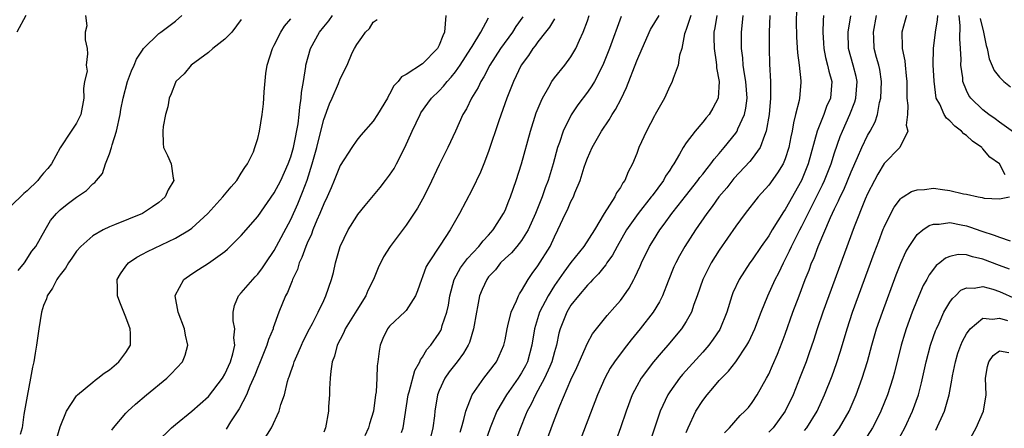
# Model space of a CAD drawing. Units: inches. Extents: x 2643000 to 2646000, y 1518000 to 1519089.
# Drawn here: x 2643804 to 2643924, y 1518335 to 1518385 of the extents above; entities that cross this region are included whole.
import ezdxf

# ---------------------------------------------------------------- set-up
doc = ezdxf.new("R2010")
doc.units = ezdxf.units.IN
doc.header["$MEASUREMENT"] = 0
doc.layers.add('LD26431518_2ft', color=122, linetype='Continuous')

msp = doc.modelspace()

# ---------------------------------------------------------------- linework, layer by layer
at = {"layer": 'LD26431518_2ft'}
for points, elevation in [([(2643898.36, 1518385.64), (2643898.34, 1518384.34), (2643898.39, 1518382.39), (2643898.5, 1518380.5), (2643898.69, 1518379), (2643898.9, 1518377.1), (2643898.9, 1518376.9), (2643898.75, 1518375), (2643898.7, 1518374.7), (2643898.27, 1518373), (2643897.99, 1518372.01), (2643897.85, 1518371), (2643897.69, 1518370.31), (2643897.44, 1518369), (2643897, 1518367.62), (2643896.74, 1518367), (2643896.08, 1518365.92), (2643895, 1518364.42), (2643893.74, 1518363), (2643892.16, 1518361), (2643891, 1518359.46), (2643889, 1518356.54), (2643888.03, 1518355), (2643887.01, 1518353), (2643886.32, 1518351), (2643885.93, 1518349.93), (2643885.62, 1518349), (2643885, 1518347.9), (2643884.42, 1518347), (2643882.75, 1518345), (2643881.93, 1518344.07), (2643881.02, 1518342.98), (2643879.53, 1518341), (2643879, 1518340.05), (2643878.45, 1518339), (2643877.69, 1518337), (2643877.01, 1518334.99), (2643876.49, 1518333.51)], 8852), ([(2643812.1, 1518385), (2643812.25, 1518383.75), (2643812.06, 1518383), (2643812.05, 1518382.05), (2643812.3, 1518381), (2643812.35, 1518380.35), (2643812.17, 1518379), (2643812.28, 1518378.28), (2643811.98, 1518377), (2643811.83, 1518376.17), (2643811.91, 1518375), (2643811.51, 1518373), (2643811, 1518371.94), (2643810.34, 1518371), (2643809, 1518368.94), (2643807.98, 1518367), (2643807.53, 1518366.47), (2643807, 1518365.88), (2643806.6, 1518365.4), (2643806.29, 1518365), (2643805, 1518363.73), (2643804.6, 1518363.4), (2643803, 1518361.82)], 8886), ([(2643804.87, 1518385), (2643803.75, 1518383)], 8888), ([(2643803.92, 1518354.08), (2643804.67, 1518355), (2643805.6, 1518356.4), (2643806.06, 1518357), (2643807.18, 1518359), (2643807.86, 1518360.14), (2643808.58, 1518361), (2643809, 1518361.42), (2643809.86, 1518362.14), (2643811, 1518362.97), (2643812.22, 1518363.78), (2643813, 1518364.6), (2643813.24, 1518364.76), (2643813.41, 1518365), (2643814.14, 1518365.86), (2643814.51, 1518367), (2643815, 1518368.24), (2643815.24, 1518369), (2643815.31, 1518369.31), (2643815.84, 1518371), (2643816.29, 1518373), (2643816.39, 1518373.61), (2643816.67, 1518375), (2643817.19, 1518377), (2643817.69, 1518378.31), (2643818, 1518379), (2643818.29, 1518379.71), (2643819, 1518380.82), (2643819.15, 1518381), (2643821, 1518382.85), (2643821.23, 1518383), (2643823, 1518384.33), (2643823.8, 1518385)], 8884), ([(2643831, 1518384.53), (2643829.86, 1518383), (2643829, 1518382.15), (2643827.53, 1518381), (2643827, 1518380.54), (2643824.93, 1518379), (2643824.07, 1518377.93), (2643823.07, 1518377), (2643823, 1518376.87), (2643822.49, 1518375.51), (2643822.24, 1518375), (2643822.07, 1518373.93), (2643821.81, 1518373), (2643821.53, 1518371.53), (2643821.48, 1518371), (2643821.5, 1518369.5), (2643821.57, 1518369), (2643822.04, 1518368.04), (2643822.47, 1518367), (2643822.72, 1518365.28), (2643822.81, 1518365), (2643822.13, 1518363.87), (2643821.78, 1518363), (2643821.37, 1518362.63), (2643821, 1518362.34), (2643820.21, 1518361.79), (2643818.99, 1518361), (2643815.61, 1518359.61), (2643815, 1518359.37), (2643814.23, 1518359), (2643813, 1518358.3), (2643811.51, 1518357), (2643811, 1518356.4), (2643810.43, 1518355.57), (2643810.01, 1518355), (2643809.66, 1518354.34), (2643809, 1518353.53), (2643808.79, 1518353.21), (2643808.62, 1518353), (2643808.08, 1518351.92), (2643807.45, 1518351), (2643807.35, 1518350.65), (2643807, 1518349.81), (2643806.75, 1518349), (2643806.41, 1518347), (2643806.14, 1518345), (2643805.97, 1518344.03), (2643805.82, 1518343), (2643805.65, 1518342.35), (2643805.43, 1518341), (2643805, 1518338.84), (2643804.62, 1518336.62), (2643804.4, 1518335), (2643804.16, 1518334.16)], 8882), ([(2643808.54, 1518333.46), (2643809, 1518335.11), (2643809.8, 1518337), (2643811, 1518338.87), (2643811.11, 1518339), (2643813, 1518340.53), (2643813.25, 1518340.75), (2643813.59, 1518341), (2643814.37, 1518341.63), (2643815, 1518342.03), (2643816.15, 1518343), (2643817, 1518344.14), (2643817.54, 1518345), (2643817.56, 1518346.44), (2643817.53, 1518347), (2643817, 1518348.41), (2643816.82, 1518348.82), (2643816.24, 1518350.24), (2643815.96, 1518351), (2643815.97, 1518351.97), (2643815.95, 1518353), (2643816.33, 1518353.67), (2643817, 1518354.59), (2643817.32, 1518355), (2643818.32, 1518355.68), (2643819, 1518356.04), (2643819.61, 1518356.39), (2643823, 1518357.98), (2643824.7, 1518359), (2643825, 1518359.22), (2643826.94, 1518361), (2643828.77, 1518363), (2643829.77, 1518364.23), (2643830.45, 1518365), (2643831, 1518365.87), (2643831.42, 1518366.58), (2643831.75, 1518367), (2643832.47, 1518368.47), (2643832.66, 1518369), (2643833, 1518370.08), (2643833.22, 1518371), (2643833.54, 1518373), (2643833.71, 1518374.29), (2643833.75, 1518375), (2643833.76, 1518375.76), (2643833.97, 1518377.97), (2643834.13, 1518379), (2643834.77, 1518381), (2643835, 1518381.4), (2643835.79, 1518383), (2643836.26, 1518383.74), (2643837, 1518384.63)], 8880), ([(2643815.29, 1518334.71), (2643815.51, 1518335), (2643817, 1518336.76), (2643817.23, 1518337), (2643818.14, 1518337.86), (2643819.49, 1518339), (2643821.95, 1518341), (2643822.48, 1518341.52), (2643823.85, 1518343), (2643824.18, 1518343.82), (2643824.52, 1518345), (2643824.24, 1518346.24), (2643824.11, 1518347), (2643823.32, 1518349), (2643822.96, 1518351), (2643822.97, 1518351.03), (2643824.01, 1518353), (2643825, 1518353.68), (2643825.8, 1518354.2), (2643827.03, 1518354.97), (2643829, 1518356.38), (2643829.34, 1518356.66), (2643831, 1518358.33), (2643833, 1518360.64), (2643835, 1518363.48), (2643835.78, 1518365), (2643836.69, 1518367), (2643837, 1518367.86), (2643837.32, 1518369), (2643837.41, 1518369.41), (2643837.88, 1518371.88), (2643838.02, 1518373), (2643838.09, 1518373.91), (2643838.28, 1518375), (2643838.31, 1518375.69), (2643838.54, 1518377), (2643838.82, 1518378.82), (2643838.83, 1518379), (2643839.39, 1518381), (2643840.5, 1518383), (2643841, 1518383.62), (2643841.64, 1518384.36), (2643842.08, 1518385)], 8878), ([(2643820.74, 1518333.26), (2643822.54, 1518335), (2643823, 1518335.39), (2643825, 1518337), (2643827, 1518338.78), (2643828.72, 1518341), (2643829, 1518341.48), (2643829.68, 1518343), (2643829.98, 1518343.98), (2643830.2, 1518345), (2643830.1, 1518345.9), (2643830.21, 1518347), (2643830.02, 1518347.98), (2643830.01, 1518349), (2643830.17, 1518349.83), (2643830.66, 1518351), (2643831, 1518351.35), (2643832.39, 1518353), (2643832.7, 1518353.3), (2643833, 1518353.63), (2643833.59, 1518354.41), (2643833.97, 1518355), (2643835, 1518356.49), (2643837, 1518360.26), (2643837.85, 1518362.15), (2643838.44, 1518363.56), (2643838.98, 1518365.02), (2643839.61, 1518367), (2643840.15, 1518369), (2643840.31, 1518369.69), (2643841, 1518372.41), (2643841.69, 1518374.31), (2643842.02, 1518375), (2643842.78, 1518376.78), (2643843, 1518377.35), (2643843.85, 1518379), (2643844.47, 1518380.47), (2643844.72, 1518381), (2643845, 1518381.5), (2643845.64, 1518382.36), (2643846.09, 1518383), (2643846.55, 1518383.45), (2643847, 1518384.2), (2643847.47, 1518384.53)], 8876), ([(2643855.83, 1518385), (2643855.64, 1518383), (2643855.44, 1518382.56), (2643855, 1518381.4), (2643854.79, 1518381), (2643853, 1518379.13), (2643851, 1518377.86), (2643850.43, 1518377.57), (2643850.02, 1518377), (2643849.52, 1518376.48), (2643849, 1518375.45), (2643848.82, 1518375.18), (2643848.73, 1518375), (2643847.53, 1518373), (2643847, 1518372.18), (2643845.52, 1518370.48), (2643845, 1518369.87), (2643844.4, 1518369), (2643843, 1518366.81), (2643842.28, 1518365), (2643841.9, 1518364.1), (2643841.41, 1518363), (2643841, 1518362.16), (2643840.54, 1518361), (2643840.17, 1518360.17), (2643839.69, 1518359), (2643839.51, 1518358.49), (2643839, 1518357.4), (2643838.83, 1518357), (2643838.36, 1518355.64), (2643838.04, 1518355), (2643837.8, 1518354.2), (2643837.23, 1518353), (2643837.18, 1518352.82), (2643837, 1518352.43), (2643836.59, 1518351.41), (2643836.38, 1518351), (2643835.57, 1518349), (2643834.88, 1518347.12), (2643834.86, 1518347), (2643834.3, 1518345.7), (2643834.11, 1518345), (2643833.28, 1518343), (2643833.21, 1518342.79), (2643833, 1518342.31), (2643832.64, 1518341.36), (2643832.05, 1518340.05), (2643831.64, 1518339), (2643830.73, 1518337.27), (2643829.7, 1518335.7), (2643829.17, 1518334.83)], 8874), ([(2643833, 1518332.34), (2643834.65, 1518335), (2643835.58, 1518337), (2643835.81, 1518337.81), (2643836.23, 1518339), (2643836.62, 1518340.62), (2643836.74, 1518341), (2643836.82, 1518341.18), (2643837, 1518341.78), (2643837.32, 1518342.68), (2643837.4, 1518343), (2643837.92, 1518344.08), (2643838.29, 1518345), (2643838.52, 1518345.48), (2643839.28, 1518347), (2643839.63, 1518347.63), (2643840.33, 1518349), (2643841, 1518350.45), (2643841.27, 1518351), (2643841.94, 1518353), (2643842.18, 1518353.82), (2643842.44, 1518355), (2643843, 1518357), (2643843.97, 1518359), (2643845, 1518360.65), (2643845.15, 1518360.85), (2643846.03, 1518361.97), (2643847.84, 1518364.16), (2643848.51, 1518365), (2643849, 1518365.65), (2643849.54, 1518366.46), (2643849.84, 1518367), (2643850.85, 1518369), (2643851.73, 1518371), (2643852.69, 1518373), (2643852.8, 1518373.2), (2643853.63, 1518374.37), (2643854.1, 1518375), (2643855, 1518375.86), (2643855.55, 1518376.45), (2643855.98, 1518377), (2643856.48, 1518377.52), (2643857, 1518378.18), (2643857.57, 1518379), (2643858.86, 1518381), (2643859, 1518381.26), (2643860.08, 1518383), (2643861, 1518384.73)], 8872), ([(2643865.15, 1518384.85), (2643864.32, 1518383.68), (2643863.91, 1518383), (2643862.47, 1518381), (2643861.16, 1518379), (2643860.42, 1518377.58), (2643860.05, 1518377), (2643859.73, 1518376.27), (2643858.95, 1518375), (2643858.31, 1518373.69), (2643857.9, 1518373), (2643857, 1518370.98), (2643856.05, 1518369), (2643855, 1518366.89), (2643853.77, 1518364.23), (2643853, 1518362.73), (2643852.37, 1518361.63), (2643851, 1518359.58), (2643849.06, 1518357), (2643848.25, 1518355.75), (2643847.59, 1518354.41), (2643847.03, 1518353), (2643846.37, 1518351.63), (2643846.12, 1518351), (2643845, 1518349.27), (2643843.61, 1518347), (2643843.45, 1518346.55), (2643843, 1518345.72), (2643842.65, 1518345), (2643842.31, 1518343.69), (2643842.04, 1518343), (2643841.85, 1518341.85), (2643841.77, 1518341), (2643841.7, 1518339.7), (2643841.7, 1518339), (2643841.59, 1518337.59), (2643841.57, 1518337), (2643841.21, 1518335), (2643841, 1518334.46)], 8870), ([(2643869, 1518384.62), (2643868.41, 1518383.59), (2643867.92, 1518383), (2643867, 1518381.82), (2643866.67, 1518381.33), (2643866.39, 1518381), (2643865.85, 1518380.15), (2643864.97, 1518378.97), (2643864.03, 1518377), (2643863.23, 1518375), (2643862.25, 1518372.25), (2643861, 1518368.51), (2643860.42, 1518367), (2643860.01, 1518365.99), (2643859, 1518363.89), (2643857.49, 1518361), (2643856.36, 1518359), (2643855.14, 1518357.14), (2643853.7, 1518355), (2643853.45, 1518354.55), (2643853, 1518353.31), (2643852.85, 1518353), (2643852.4, 1518351.6), (2643852.14, 1518351), (2643851, 1518349.24), (2643850.9, 1518349.1), (2643849, 1518347.33), (2643848.74, 1518347), (2643848.19, 1518345.81), (2643847.85, 1518345), (2643847.71, 1518344.29), (2643847.56, 1518343), (2643847.49, 1518342.51), (2643847.43, 1518341), (2643847.35, 1518339.35), (2643847.29, 1518339), (2643847.04, 1518337), (2643846.55, 1518335.45), (2643846.45, 1518335), (2643845.98, 1518334.02)], 8868), ([(2643850.43, 1518334.43), (2643850.65, 1518335), (2643851.25, 1518339), (2643851.36, 1518339.36), (2643852.05, 1518341.95), (2643852.66, 1518343), (2643852.75, 1518343.25), (2643853, 1518343.56), (2643853.53, 1518344.47), (2643853.98, 1518345), (2643855, 1518346.48), (2643855.2, 1518346.8), (2643855.28, 1518347), (2643855.38, 1518347.38), (2643855.95, 1518349), (2643856.13, 1518349.87), (2643856.29, 1518351), (2643856.83, 1518353), (2643857.61, 1518354.39), (2643858.46, 1518355.54), (2643859.84, 1518357), (2643860.33, 1518357.67), (2643861, 1518358.38), (2643861.55, 1518359), (2643862.83, 1518361), (2643863, 1518361.35), (2643863.46, 1518362.54), (2643863.66, 1518363), (2643864.36, 1518365), (2643865, 1518367.03), (2643866.08, 1518371), (2643866.8, 1518373.2), (2643867.37, 1518374.63), (2643867.55, 1518375), (2643868.32, 1518376.32), (2643868.68, 1518377), (2643869, 1518377.45), (2643870.24, 1518379), (2643871, 1518380.01), (2643871.59, 1518381), (2643872.03, 1518382.03), (2643872.47, 1518383), (2643873, 1518384.37), (2643873.22, 1518385)], 8866), ([(2643877.09, 1518384.91), (2643875.69, 1518381), (2643874.89, 1518379), (2643873.84, 1518377), (2643873.53, 1518376.47), (2643873, 1518375.72), (2643871.82, 1518374.18), (2643871.03, 1518372.97), (2643870.07, 1518371), (2643869.61, 1518369.61), (2643869.38, 1518369), (2643868.83, 1518367), (2643868.24, 1518365), (2643867.89, 1518364.11), (2643867.52, 1518363), (2643866.72, 1518361), (2643865.83, 1518359), (2643865, 1518357.7), (2643864.43, 1518357), (2643863.77, 1518356.23), (2643863, 1518355.52), (2643862.47, 1518355), (2643861.83, 1518354.17), (2643861, 1518353.29), (2643860.78, 1518353), (2643860.24, 1518351.76), (2643859.92, 1518351), (2643859.68, 1518349.68), (2643859.53, 1518349), (2643859.19, 1518347), (2643858.68, 1518345.32), (2643858.52, 1518345), (2643857.97, 1518344.03), (2643857.19, 1518343), (2643856.23, 1518341.77), (2643855.68, 1518341), (2643855, 1518339.51), (2643854.81, 1518339), (2643854.5, 1518337), (2643854.44, 1518336.44), (2643854.24, 1518335), (2643853.76, 1518333)], 8864), ([(2643857.54, 1518334.46), (2643857.72, 1518335), (2643858.01, 1518336.01), (2643858.23, 1518337), (2643859, 1518338.98), (2643860.42, 1518341), (2643861, 1518341.72), (2643861.95, 1518343), (2643862.3, 1518343.7), (2643862.85, 1518345), (2643863, 1518345.65), (2643863.26, 1518347), (2643863.36, 1518347.36), (2643863.73, 1518349), (2643864.4, 1518350.4), (2643864.63, 1518351), (2643864.75, 1518351.25), (2643865, 1518351.59), (2643865.81, 1518353), (2643866.29, 1518353.71), (2643867, 1518354.63), (2643868.48, 1518357), (2643869, 1518358.14), (2643869.43, 1518359), (2643870.35, 1518361), (2643870.57, 1518361.43), (2643871, 1518362.44), (2643871.3, 1518363), (2643871.48, 1518363.48), (2643872.13, 1518365), (2643872.62, 1518366.62), (2643872.81, 1518367.19), (2643873, 1518367.71), (2643873.56, 1518369), (2643874.71, 1518371), (2643875.66, 1518372.34), (2643876.02, 1518373), (2643876.41, 1518373.59), (2643877.09, 1518374.91), (2643877.74, 1518376.26), (2643879, 1518379.5), (2643879.64, 1518381), (2643880.67, 1518383.33), (2643881.69, 1518385)], 8862), ([(2643885.57, 1518385), (2643885, 1518383.31), (2643884.86, 1518383), (2643884.8, 1518382.8), (2643884.44, 1518381), (2643884.19, 1518380.19), (2643884.02, 1518379), (2643883.39, 1518377.39), (2643883.28, 1518377), (2643883.19, 1518376.81), (2643883, 1518376.43), (2643882.34, 1518375), (2643881.23, 1518373), (2643881.14, 1518372.86), (2643880.17, 1518371), (2643879.26, 1518369), (2643879, 1518368.29), (2643878.49, 1518367), (2643877.95, 1518366.05), (2643877.55, 1518365), (2643877.3, 1518364.7), (2643877, 1518364.14), (2643876.52, 1518363.48), (2643876.31, 1518363), (2643875.02, 1518360.98), (2643873.84, 1518359), (2643872.56, 1518357), (2643871, 1518355.03), (2643870.13, 1518353.87), (2643869, 1518352.24), (2643868.22, 1518351), (2643867.19, 1518349), (2643866.57, 1518347), (2643866.26, 1518345), (2643865.71, 1518343), (2643865.48, 1518342.52), (2643865, 1518341.65), (2643864.59, 1518341), (2643863.17, 1518339), (2643862.01, 1518337), (2643861.21, 1518335), (2643860.5, 1518333)], 8860), ([(2643888.72, 1518385), (2643888.47, 1518383.53), (2643888.34, 1518383), (2643888.34, 1518382.34), (2643888.39, 1518381), (2643888.64, 1518379.36), (2643888.67, 1518379), (2643888.66, 1518378.66), (2643888.99, 1518377), (2643888.87, 1518375), (2643888.24, 1518373.76), (2643887.78, 1518373), (2643887.41, 1518372.59), (2643887, 1518372.08), (2643886.08, 1518371), (2643885, 1518369.56), (2643884.63, 1518369), (2643884.19, 1518368.19), (2643883.49, 1518367), (2643883.28, 1518366.72), (2643883, 1518366.26), (2643882.49, 1518365.51), (2643882.24, 1518365), (2643880.85, 1518363.15), (2643880.75, 1518363), (2643879.14, 1518361), (2643877.75, 1518359), (2643876.62, 1518357), (2643876.06, 1518355.94), (2643875.37, 1518355), (2643875.24, 1518354.76), (2643875, 1518354.49), (2643874.35, 1518353.65), (2643873.67, 1518353), (2643873.36, 1518352.64), (2643873, 1518352.3), (2643871.9, 1518351), (2643871, 1518349.85), (2643870.49, 1518349), (2643869.68, 1518347), (2643869.53, 1518346.47), (2643869.23, 1518345), (2643869, 1518344.2), (2643868.7, 1518343), (2643868.43, 1518342.43), (2643867.81, 1518341), (2643867, 1518339.51), (2643866.7, 1518339), (2643866.16, 1518337.84), (2643865.69, 1518337), (2643865.5, 1518336.5), (2643864.86, 1518335), (2643863.81, 1518332.19)], 8858), ([(2643868.19, 1518333.81), (2643869, 1518336), (2643869.64, 1518337.64), (2643871, 1518340.79), (2643871.7, 1518342.3), (2643873, 1518345.25), (2643873.61, 1518346.39), (2643875.39, 1518348.61), (2643876.33, 1518349.67), (2643877, 1518350.45), (2643877.4, 1518351), (2643878.06, 1518351.94), (2643878.63, 1518353), (2643878.77, 1518353.23), (2643879.41, 1518354.59), (2643879.57, 1518355), (2643880.55, 1518357), (2643881, 1518357.76), (2643881.77, 1518359), (2643882.31, 1518359.69), (2643883.23, 1518361), (2643884.03, 1518361.97), (2643884.89, 1518363.11), (2643886.41, 1518365), (2643886.65, 1518365.35), (2643887, 1518365.77), (2643887.53, 1518366.47), (2643887.98, 1518367), (2643888.4, 1518367.6), (2643889, 1518368.28), (2643889.6, 1518369), (2643891, 1518370.74), (2643891.17, 1518371), (2643891.26, 1518371.26), (2643892.06, 1518373), (2643892.23, 1518373.77), (2643892.37, 1518375), (2643892.24, 1518377), (2643892.07, 1518377.93), (2643891.92, 1518379), (2643891.86, 1518379.86), (2643891.7, 1518381), (2643891.68, 1518383), (2643891.84, 1518384.16), (2643891.91, 1518385)], 8856), ([(2643895.14, 1518385), (2643895.06, 1518383), (2643895.05, 1518381.05), (2643895.11, 1518379.11), (2643895.21, 1518377), (2643895.2, 1518376.8), (2643895.21, 1518375), (2643895.04, 1518373), (2643894.71, 1518371), (2643894.47, 1518370.47), (2643893.95, 1518369), (2643893, 1518367.67), (2643892.7, 1518367.3), (2643890.78, 1518365.22), (2643889.9, 1518364.1), (2643888.96, 1518363), (2643888.15, 1518361.85), (2643887.5, 1518361), (2643886.13, 1518359), (2643884.84, 1518357), (2643884.16, 1518355.84), (2643883.72, 1518355), (2643883.5, 1518354.5), (2643882.79, 1518352.79), (2643882.1, 1518351), (2643881.74, 1518350.26), (2643880.97, 1518349), (2643879.42, 1518347), (2643878.32, 1518345.68), (2643877.44, 1518344.56), (2643876.29, 1518343), (2643875.78, 1518342.22), (2643875.1, 1518341), (2643874.22, 1518339), (2643871.68, 1518332.32)], 8854), ([(2643901.65, 1518385), (2643901.59, 1518384.42), (2643901.58, 1518383), (2643901.66, 1518381.66), (2643901.69, 1518381), (2643901.9, 1518379.9), (2643902.14, 1518379), (2643902.28, 1518378.28), (2643902.65, 1518377), (2643902.49, 1518375), (2643902.03, 1518373.97), (2643901.68, 1518373), (2643900.88, 1518371), (2643899.79, 1518367), (2643898.97, 1518365), (2643897, 1518361.48), (2643896.8, 1518361.2), (2643895.43, 1518359), (2643895, 1518358.27), (2643894.08, 1518357), (2643893, 1518355.38), (2643892.72, 1518355), (2643891.42, 1518353), (2643890.65, 1518351.35), (2643890.52, 1518351), (2643889.9, 1518349), (2643889.07, 1518346.93), (2643888.27, 1518345.73), (2643887.72, 1518345), (2643887, 1518344.17), (2643884.55, 1518341.45), (2643884.18, 1518341), (2643883, 1518339.36), (2643882.76, 1518339), (2643881.83, 1518337), (2643881.61, 1518336.39), (2643879.85, 1518331)], 8850), ([(2643885, 1518334.41), (2643885.22, 1518335), (2643886.16, 1518337), (2643887, 1518338.31), (2643887.52, 1518339), (2643888.22, 1518339.78), (2643889, 1518340.72), (2643889.26, 1518341), (2643890.13, 1518341.87), (2643891, 1518343), (2643892.35, 1518345), (2643892.59, 1518345.41), (2643893.33, 1518347), (2643894.1, 1518349), (2643894.91, 1518351), (2643895.8, 1518353), (2643896.21, 1518353.79), (2643896.78, 1518355), (2643897, 1518355.4), (2643897.54, 1518356.46), (2643897.76, 1518357), (2643898.19, 1518357.81), (2643898.76, 1518359), (2643899, 1518359.46), (2643899.77, 1518361), (2643900.2, 1518361.8), (2643901.53, 1518364.47), (2643901.77, 1518365), (2643902.57, 1518367), (2643903, 1518368.35), (2643903.67, 1518370.33), (2643903.96, 1518371), (2643904.86, 1518373), (2643905.46, 1518374.54), (2643905.59, 1518375), (2643905.74, 1518377), (2643905.61, 1518377.61), (2643905.24, 1518379), (2643904.69, 1518381), (2643904.64, 1518383), (2643904.97, 1518384.97)], 8848), ([(2643889.62, 1518334.38), (2643890.24, 1518335), (2643891.52, 1518336.48), (2643892.11, 1518337), (2643892.53, 1518337.47), (2643893, 1518338.04), (2643893.62, 1518339), (2643894.74, 1518341), (2643895, 1518341.5), (2643895.46, 1518342.54), (2643896.06, 1518343.94), (2643896.63, 1518345.37), (2643897, 1518346.35), (2643897.94, 1518349), (2643898.68, 1518351), (2643899.44, 1518353), (2643899.89, 1518354.11), (2643900.21, 1518355), (2643900.46, 1518355.54), (2643900.99, 1518357), (2643902.49, 1518360.49), (2643903, 1518361.57), (2643903.48, 1518362.52), (2643903.67, 1518363), (2643904.12, 1518363.88), (2643905, 1518366.04), (2643905.77, 1518367.77), (2643906.29, 1518369), (2643907, 1518370.44), (2643907.33, 1518371), (2643907.9, 1518372.1), (2643908.19, 1518373), (2643908.46, 1518374.46), (2643908.62, 1518375), (2643908.7, 1518377), (2643908.47, 1518378.47), (2643908.35, 1518379), (2643908.09, 1518379.91), (2643907.81, 1518381), (2643907.75, 1518382.25), (2643907.7, 1518383), (2643908.07, 1518385)], 8846), ([(2643911.74, 1518385), (2643911.56, 1518384.44), (2643911.15, 1518383), (2643911.21, 1518381.21), (2643911.19, 1518381), (2643911.5, 1518379.5), (2643911.54, 1518379), (2643911.69, 1518377.69), (2643911.75, 1518377), (2643911.78, 1518376.22), (2643911.78, 1518375), (2643911.89, 1518374.11), (2643911.84, 1518373), (2643911.7, 1518371.7), (2643911.9, 1518371), (2643910.93, 1518369), (2643909, 1518367.05), (2643908.23, 1518365.77), (2643907.82, 1518365), (2643907, 1518363.38), (2643906.71, 1518362.71), (2643905.39, 1518359.39), (2643902.29, 1518351), (2643901.57, 1518349), (2643900.9, 1518347), (2643900.44, 1518345.56), (2643899.93, 1518344.07), (2643899.54, 1518343), (2643898.83, 1518341.17), (2643897.95, 1518339), (2643897.01, 1518337), (2643895.53, 1518335), (2643895, 1518334.46)], 8844), ([(2643923.68, 1518365.68), (2643923.01, 1518367), (2643921.83, 1518367.83), (2643921, 1518368.83), (2643920.9, 1518368.9), (2643920.85, 1518369), (2643919.75, 1518369.75), (2643919, 1518370.45), (2643918.66, 1518370.66), (2643918.38, 1518371), (2643917.59, 1518371.59), (2643917, 1518372.22), (2643916.57, 1518372.57), (2643916.29, 1518373), (2643915.75, 1518374.25), (2643915.34, 1518375), (2643915.06, 1518377.06), (2643914.96, 1518379.04), (2643915, 1518381), (2643915.24, 1518383), (2643915.5, 1518384.5), (2643915.51, 1518385)], 8842), ([(2643925, 1518370.66), (2643923, 1518372.08), (2643922.48, 1518372.48), (2643921.71, 1518373), (2643921, 1518373.55), (2643919.51, 1518375), (2643919.29, 1518375.29), (2643919, 1518375.9), (2643918.56, 1518377), (2643918.54, 1518377.46), (2643918.32, 1518379), (2643918.34, 1518379.66), (2643918.28, 1518381), (2643918.19, 1518382.19), (2643918.23, 1518383.77), (2643918.11, 1518385)], 8840), ([(2643920.67, 1518384.67), (2643921.06, 1518383), (2643921.38, 1518381.38), (2643921.5, 1518381), (2643921.75, 1518379.75), (2643922.35, 1518378.35), (2643923, 1518377.52), (2643923.53, 1518377), (2643924.36, 1518376.36)], 8838), ([(2643899.35, 1518334.65), (2643899.61, 1518335), (2643900.88, 1518337), (2643901.78, 1518339), (2643902.69, 1518341.31), (2643903.23, 1518342.77), (2643903.71, 1518344.29), (2643904.51, 1518347), (2643905.18, 1518349), (2643907.81, 1518356.19), (2643908.35, 1518357.65), (2643908.91, 1518359.09), (2643909, 1518359.32), (2643909.82, 1518361), (2643910.23, 1518361.77), (2643911, 1518362.76), (2643911.12, 1518362.88), (2643911.33, 1518363), (2643912.34, 1518363.66), (2643913, 1518363.88), (2643913.91, 1518363.91), (2643915, 1518364.05), (2643916.11, 1518363.89), (2643917, 1518363.79), (2643918.64, 1518363.36), (2643919, 1518363.33), (2643920.43, 1518363), (2643920.92, 1518362.92), (2643921.15, 1518362.85), (2643923, 1518362.77), (2643924.24, 1518363)], 8842), ([(2643902.51, 1518333.49), (2643903.6, 1518335), (2643904.75, 1518337), (2643905.61, 1518339), (2643906.36, 1518341), (2643906.98, 1518343.02), (2643907.5, 1518345), (2643908.09, 1518347), (2643908.79, 1518349), (2643910.46, 1518353.54), (2643911.02, 1518354.98), (2643911.65, 1518356.35), (2643912.03, 1518357), (2643913, 1518358.43), (2643913.71, 1518359), (2643914.46, 1518359.54), (2643915, 1518359.71), (2643915.69, 1518359.69), (2643917, 1518359.88), (2643918.37, 1518359.63), (2643919, 1518359.48), (2643919.37, 1518359.37), (2643920.85, 1518358.85), (2643922.38, 1518358.38), (2643923, 1518358.13), (2643924.31, 1518357.69)], 8840), ([(2643924.24, 1518354.24), (2643923, 1518354.68), (2643921, 1518355.46), (2643919.72, 1518355.72), (2643919, 1518355.96), (2643918, 1518356), (2643917, 1518355.78), (2643916.44, 1518355.56), (2643915.78, 1518355), (2643915.33, 1518354.67), (2643915, 1518354.25), (2643914.47, 1518353.53), (2643914.2, 1518353), (2643913.76, 1518352.24), (2643913, 1518350.52), (2643912.41, 1518349), (2643911.68, 1518347), (2643911.52, 1518346.48), (2643911.06, 1518345), (2643910.27, 1518341.73), (2643910.07, 1518341), (2643909.41, 1518339), (2643908.61, 1518337), (2643908.08, 1518335.92), (2643907.58, 1518335), (2643906.59, 1518333.41)], 8838), ([(2643910.62, 1518333.38), (2643911.51, 1518335), (2643912.46, 1518337), (2643913.18, 1518339), (2643913.56, 1518340.44), (2643914.09, 1518343), (2643914.62, 1518345), (2643915, 1518346.08), (2643915.24, 1518346.76), (2643915.35, 1518347), (2643915.67, 1518347.67), (2643916.27, 1518349), (2643917, 1518350.24), (2643917.31, 1518350.69), (2643917.66, 1518351), (2643918.33, 1518351.67), (2643919, 1518351.99), (2643919.94, 1518351.94), (2643921, 1518352.13), (2643922.2, 1518351.8), (2643923, 1518351.52), (2643925, 1518350.65)], 8836), ([(2643915.3, 1518334.7), (2643916.34, 1518337), (2643916.9, 1518339), (2643917.23, 1518340.77), (2643917.25, 1518341), (2643917.31, 1518341.31), (2643917.65, 1518343), (2643917.97, 1518344.03), (2643918.31, 1518345), (2643918.51, 1518345.49), (2643919, 1518346.39), (2643919.44, 1518347), (2643921, 1518348.29), (2643922.17, 1518348.17), (2643923, 1518348.31), (2643923.99, 1518348.01)], 8834), ([(2643919.08, 1518333), (2643920.16, 1518335), (2643921.08, 1518337), (2643921.39, 1518339), (2643921.32, 1518341), (2643921.56, 1518342.44), (2643921.72, 1518343), (2643922.23, 1518343.77), (2643923, 1518344.34), (2643924.14, 1518344.14)], 8832)]:
    msp.add_lwpolyline(points, dxfattribs=dict(at, elevation=elevation))

doc.saveas('drawing.dxf')
